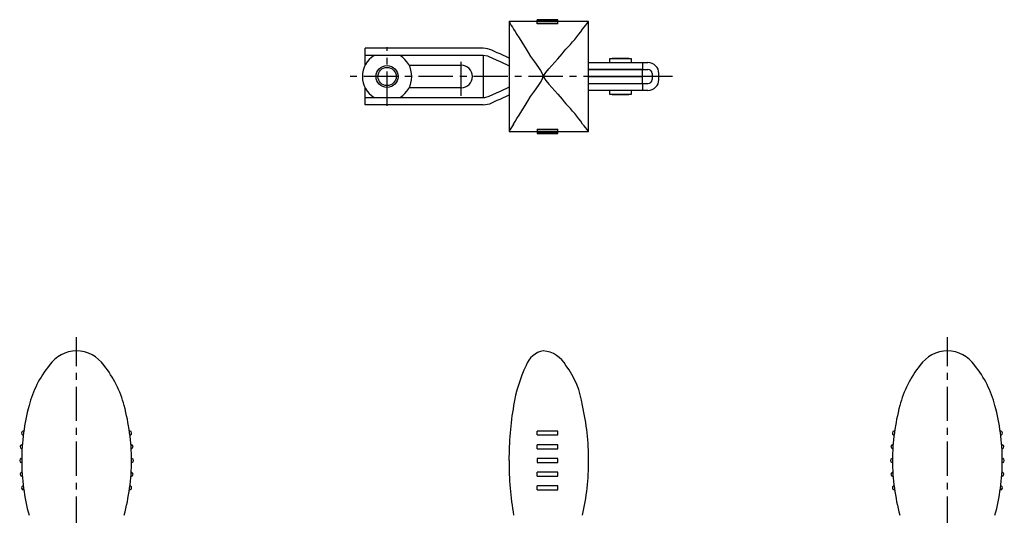
# Model space of a CAD drawing. Extents: x 0 to 398, y 0 to 470.
# Drawn here: x 39 to 398, y 290 to 470 of the extents above; entities that cross this region are included whole.
import ezdxf

# ---------------------------------------------------------------- set-up
doc = ezdxf.new("R2010")
doc.units = 0
doc.header["$LTSCALE"] = 10
doc.linetypes.add('CENTER', pattern=[2, 1.25, -0.25, 0.25, -0.25])
doc.layers.get('0').update_dxf_attribs({"linetype": 'CONTINUOUS'})
doc.layers.add('1', color=1, linetype='CENTER')
doc.layers.add('3', color=3, linetype='CONTINUOUS')

msp = doc.modelspace()

# ---------------------------------------------------------------- linework, layer by layer
for p, q in [((234.91, 470.31), (227.41, 470.31)), ((227.41, 468.81), (227.41, 470.31)), ((234.91, 470.15), (227.41, 470.15)), ((234.91, 468.81), (234.91, 470.31)), ((217.17, 469.59), (217.17, 429.59)), ((227.41, 469.59), (217.17, 469.59)), ((234.91, 469.65), (227.41, 469.65)), ((227.41, 468.99), (234.91, 468.99)), ((234.91, 468.81), (227.41, 468.81)), ((246.16, 469.59), (234.91, 469.59)), ((246.16, 429.59), (246.16, 469.59)), ((207.76, 459.89), (164.76, 459.89)), ((164.76, 453.72), (164.76, 459.89)), ((164.76, 457.39), (207.76, 457.39)), ((177.5, 457.24), (168.02, 457.24)), ((207.76, 457.39), (207.76, 441.79)), ((217.17, 456.28), (213.9, 457.81)), ((253.76, 456.06), (253.76, 454.69)), ((261.76, 456.06), (253.76, 456.06)), ((261.76, 454.69), (261.76, 456.06)), ((180.77, 453.69), (199.76, 453.69)), ((213.9, 455.05), (217.17, 453.52)), ((246.16, 454.69), (267.76, 454.69)), ((246.16, 452.19), (267.76, 452.19)), ((265.76, 452.14), (246.16, 452.14)), ((254.76, 452.19), (254.76, 452.14)), ((260.76, 452.14), (260.76, 452.19)), ((265.76, 454.69), (265.76, 452.19)), ((265.76, 449.64), (265.76, 452.14)), ((246.16, 449.64), (265.76, 449.64)), ((265.76, 449.54), (246.16, 449.54)), ((253.26, 449.64), (253.26, 449.54)), ((262.26, 449.54), (262.26, 449.64)), ((265.76, 447.04), (265.76, 449.54)), ((269.26, 450.69), (269.26, 448.49)), ((271.76, 448.49), (271.76, 450.69)), ((164.76, 439.29), (164.76, 445.47)), ((199.76, 445.49), (180.77, 445.49)), ((217.17, 445.66), (213.9, 444.14)), ((246.16, 447.04), (265.76, 447.04)), ((246.16, 446.99), (267.76, 446.99)), ((254.76, 447.04), (254.76, 446.99)), ((260.76, 446.99), (260.76, 447.04)), ((265.76, 446.99), (265.76, 444.49)), ((207.76, 441.79), (164.76, 441.79)), ((168.02, 441.94), (177.5, 441.94)), ((213.9, 441.38), (217.17, 442.91)), ((267.76, 444.49), (246.16, 444.49)), ((253.76, 444.49), (253.76, 443.13)), ((253.76, 443.13), (261.76, 443.13)), ((255.76, 443.03), (257.76, 443.03)), ((257.76, 443.03), (259.76, 443.03)), ((261.76, 443.13), (261.76, 444.49)), ((207.76, 439.29), (164.76, 439.29)), ((227.41, 430.37), (234.91, 430.37)), ((227.41, 430.37), (227.41, 428.87)), ((234.91, 428.87), (234.91, 430.37)), ((217.17, 429.59), (227.41, 429.59)), ((234.91, 430.19), (227.41, 430.19)), ((227.41, 429.53), (234.91, 429.53)), ((227.41, 429.04), (234.91, 429.04)), ((227.41, 428.87), (234.91, 428.87)), ((234.91, 429.59), (246.16, 429.59)), ((234.91, 320.29), (227.41, 320.29)), ((227.41, 318.9), (227.41, 320.29)), ((234.91, 318.9), (234.91, 320.29)), ((227.41, 318.9), (234.91, 318.9)), ((234.91, 315.29), (227.41, 315.29)), ((227.41, 313.88), (227.41, 315.29)), ((227.41, 313.88), (234.91, 313.88)), ((234.91, 313.88), (234.91, 315.29)), ((234.91, 310.3), (227.41, 310.3)), ((227.41, 310.3), (227.41, 308.89)), ((227.41, 308.89), (234.91, 308.89)), ((234.91, 308.89), (234.91, 310.3)), ((234.91, 305.3), (227.41, 305.3)), ((227.41, 303.9), (227.41, 305.3)), ((234.91, 303.9), (234.91, 305.3)), ((227.41, 303.9), (234.91, 303.9)), ((234.91, 300.29), (227.41, 300.29)), ((227.41, 298.89), (227.41, 300.29)), ((227.41, 298.89), (234.91, 298.89)), ((234.91, 298.89), (234.91, 300.29))]:
    msp.add_line(p, q)
at = {"flags": 128}
for points in [[(218.84, 466.91), (219.37, 466.04), (220.05, 464.96), (220.89, 463.64), (221.85, 462.12), (223.42, 459.59)], [(213.9, 457.81), (212.9, 458.27), (211.91, 458.73), (210.93, 459.19)], [(223.42, 459.59), (224.12, 458.33), (225.04, 456.92), (226.44, 454.94), (227.95, 452.82), (228.64, 451.8), (229.27, 450.71), (229.66, 449.59)], [(229.66, 449.59), (230.05, 450.36), (230.58, 451.08), (231.65, 452.37), (232.74, 453.61), (233.84, 454.86), (234.9, 456.06), (236.5, 457.9), (237.25, 458.78), (237.91, 459.59)], [(207.76, 457.39), (209.39, 457.12), (209.87, 456.92)], [(209.87, 456.92), (211.2, 456.3), (212.55, 455.68), (213.9, 455.05)], [(223.42, 439.59), (224.12, 440.85), (225.04, 442.26), (226.44, 444.25), (227.95, 446.36), (228.64, 447.39), (229.27, 448.47), (229.66, 449.59)], [(229.66, 449.59), (230.05, 448.83), (230.58, 448.11), (231.65, 446.82), (232.74, 445.58), (233.84, 444.33), (234.9, 443.13), (236.5, 441.28), (237.25, 440.4), (237.91, 439.59)], [(209.87, 442.26), (208.27, 441.82), (207.76, 441.79)], [(213.9, 444.14), (212.55, 443.51), (211.2, 442.88), (209.87, 442.26)], [(210.93, 440), (211.91, 440.45), (212.9, 440.92), (213.9, 441.38)], [(218.84, 432.27), (219.37, 433.14), (220.05, 434.23), (220.89, 435.55), (221.85, 437.07), (223.42, 439.59)]]:
    msp.add_lwpolyline(points, dxfattribs=at)
msp.add_circle((172.76, 449.59), 4)
for centre, radius, start, end in [((280.31, 507.16), 73.48, 210.753, 213.2166), ((202.98, 494.56), 49.43, 314.9684, 325.9863), ((189.03, 514.47), 72.65, 319.1074, 321.8473), ((207.76, 452.39), 7.5, 64.9983, 90), ((172.76, 449.59), 9, 121.7883, 238.2117), ((172.76, 449.59), 9, 301.7883, 58.2117), ((257.76, 396.19), 60, 90, 93.8226), ((257.76, 396.19), 60, 86.1774, 90), ((199.76, 449.59), 4.1, 270, 90), ((267.76, 450.69), 4, 0, 90), ((267.76, 450.69), 1.5, 0, 90), ((267.76, 448.49), 1.5, 270, 0), ((267.76, 448.49), 4, 270, 0), ((257.76, 502.99), 60, 266.1774, 268.0898), ((257.76, 502.99), 60, 271.9102, 273.8226), ((207.76, 446.79), 7.5, 270, 295.0017), ((202.98, 404.62), 49.43, 34.0137, 45.0316), ((282.71, 390.5), 76.31, 146.8154, 149.1877), ((187.42, 383.36), 74.75, 38.203, 40.8663), ((60.03, 336.88), 12.71, 91.6867, 144.6868), ((59.29, 336.88), 12.71, 35.3132, 88.3133), ((231.15, 341.53), 8.2, 100.5056, 160.7618), ((228.62, 338.96), 10.68, 29.5758, 84.4109), ((377.23, 336.88), 12.71, 91.6863, 144.6872), ((376.49, 336.88), 12.71, 35.3128, 88.3137), ((80.16, 319.83), 39.06, 141.3392, 165.5307), ((39.16, 319.83), 39.06, 14.4693, 38.6608), ((269.16, 321.92), 50.9, 153.9929, 171.3252), ((212.74, 325.29), 31.5, 7.8572, 36.9751), ((397.35, 319.84), 39.05, 141.3376, 165.5323), ((356.37, 319.84), 39.05, 14.4677, 38.6624), ((115.67, 309.59), 76.01, 164.7418, 179.9967), ((3.65, 309.59), 76.01, 0.0033, 15.2582), ((332.01, 310.05), 114.85, 170.2046, 180.2301), ((158.41, 310.02), 87.75, 359.7238, 12.8907), ((432.88, 309.59), 76.02, 164.7429, 179.9957), ((320.84, 309.59), 76.02, 0.0043, 15.2571), ((40.32, 319.58), 0.72, 94.6678, 250.2328), ((40.24, 320.49), 0.2, 274.6675, 351.7737), ((79.08, 320.49), 0.2, 188.2263, 265.3325), ((79, 319.58), 0.72, 289.7672, 85.3322), ((357.52, 319.58), 0.72, 94.6678, 250.2328), ((357.44, 320.49), 0.2, 274.6675, 351.7737), ((396.28, 320.49), 0.2, 188.2263, 265.3325), ((396.2, 319.58), 0.72, 289.7672, 85.3322), ((40.01, 318.71), 0.2, 353.1263, 70.2325), ((79.31, 318.71), 0.2, 109.7675, 186.8737), ((357.21, 318.71), 0.2, 353.1263, 70.2325), ((396.51, 318.71), 0.2, 109.7675, 186.8737), ((39.82, 314.58), 0.72, 98.4575, 254.0225), ((39.57, 313.69), 0.2, 356.9163, 74.0225), ((39.69, 315.49), 0.2, 278.4575, 355.5637), ((79.63, 315.49), 0.2, 184.4363, 261.5425), ((79.75, 313.69), 0.2, 105.9775, 183.0837), ((79.5, 314.58), 0.72, 285.9775, 81.5425), ((357.02, 314.58), 0.72, 98.4575, 254.0225), ((356.77, 313.69), 0.2, 356.9163, 74.0225), ((356.89, 315.49), 0.2, 278.4575, 355.5637), ((396.83, 315.49), 0.2, 184.4363, 261.5425), ((396.95, 313.69), 0.2, 105.9775, 183.0837), ((396.7, 314.58), 0.72, 285.9775, 81.5425), ((39.66, 309.59), 0.72, 102.2175, 257.7825), ((39.47, 310.49), 0.2, 282.2175, 359.3237), ((39.47, 308.69), 0.2, 0.6763, 77.7825), ((115.67, 309.6), 76.01, 180.0033, 195.2582), ((3.65, 309.6), 76.01, 344.7418, 359.9967), ((79.85, 310.49), 0.2, 180.6763, 257.7825), ((79.85, 308.69), 0.2, 102.2175, 179.3237), ((79.66, 309.59), 0.72, 282.2175, 77.7825), ((332.02, 309.13), 114.85, 179.7699, 189.7954), ((158.41, 309.17), 87.75, 347.1093, 0.2762), ((356.86, 309.59), 0.72, 102.2175, 257.7825), ((356.67, 310.49), 0.2, 282.2175, 359.3237), ((356.67, 308.69), 0.2, 0.6763, 77.7825), ((432.88, 309.6), 76.02, 180.0043, 195.2572), ((320.84, 309.6), 76.02, 344.7428, 359.9957), ((397.05, 310.49), 0.2, 180.6763, 257.7825), ((397.05, 308.69), 0.2, 102.2175, 179.3237), ((396.86, 309.59), 0.72, 282.2175, 77.7825), ((39.82, 304.61), 0.72, 105.9775, 261.5425), ((39.57, 305.49), 0.2, 285.9775, 3.0837), ((79.75, 305.49), 0.2, 176.9163, 254.0225), ((79.5, 304.61), 0.72, 278.4575, 74.0225), ((357.02, 304.61), 0.72, 105.9775, 261.5425), ((356.77, 305.49), 0.2, 285.9775, 3.0837), ((396.95, 305.49), 0.2, 176.9163, 254.0225), ((396.7, 304.61), 0.72, 278.4575, 74.0225), ((39.69, 303.7), 0.2, 4.4363, 81.5425), ((79.63, 303.7), 0.2, 98.4575, 175.5637), ((356.89, 303.7), 0.2, 4.4363, 81.5425), ((396.83, 303.7), 0.2, 98.4575, 175.5637), ((40.32, 299.61), 0.72, 109.7672, 265.3322), ((40.01, 300.48), 0.2, 289.7675, 6.8737), ((40.24, 298.69), 0.2, 8.2263, 85.3325), ((79.08, 298.69), 0.2, 94.6675, 171.7737), ((79, 299.61), 0.72, 274.6678, 70.2328), ((79.31, 300.48), 0.2, 173.1263, 250.2325), ((357.52, 299.61), 0.72, 109.7672, 265.3322), ((357.21, 300.48), 0.2, 289.7675, 6.8737), ((357.44, 298.69), 0.2, 8.2263, 85.3325), ((396.28, 298.69), 0.2, 94.6675, 171.7737), ((396.2, 299.61), 0.72, 274.6678, 70.2328), ((396.51, 300.48), 0.2, 173.1263, 250.2325)]:
    msp.add_arc(centre, radius, start, end)
at = {"layer": '1'}
for p, q in [((172.76, 438.94), (172.76, 460.24)), ((199.76, 442.49), (199.76, 456.69)), ((276.76, 449.59), (158.76, 449.59)), ((59.66, 143.99), (59.66, 354.59)), ((376.86, 143.99), (376.86, 354.59))]:
    msp.add_line(p, q, dxfattribs=at)
at = {"layer": '3'}
msp.add_circle((172.76, 449.59), 3.32, dxfattribs=at)

doc.saveas('drawing.dxf')
